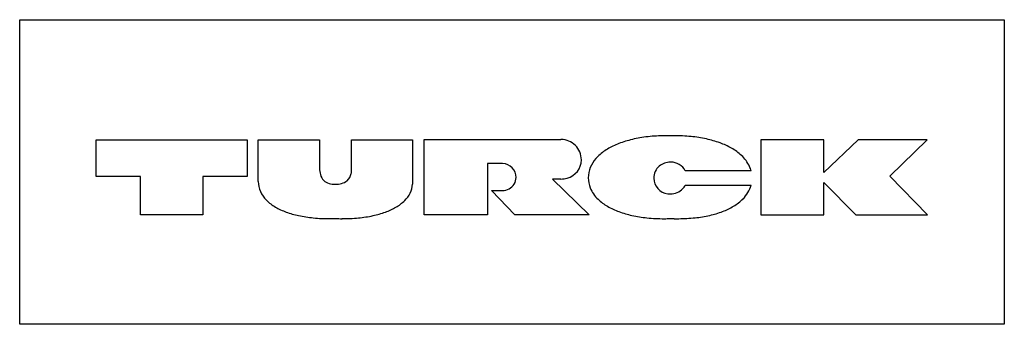
# Model space of a CAD drawing. Extents: x 0.1 to 31.9, y -0.2 to 9.6.
import ezdxf

# ---------------------------------------------------------------- set-up
doc = ezdxf.new("R2010")
doc.units = 0
doc.layers.add('DEFAULT_255_2_778', color=255, linetype='CONTINUOUS')

msp = doc.modelspace()

# ---------------------------------------------------------------- linework, layer by layer
at = {"layer": 'DEFAULT_255_2_778'}
for p, q in [((0.132, 9.588), (31.882, 9.588)), ((0.132, -0.243), (0.132, 9.588)), ((31.882, 9.588), (31.882, -0.243)), ((13.176, 3.291), (13.176, 5.72)), ((13.176, 5.72), (17.584, 5.72)), ((13.176, 3.291), (13.176, 5.72)), ((13.176, 5.72), (17.584, 5.72)), ((2.603, 5.715), (7.466, 5.715)), ((2.603, 5.715), (7.466, 5.715)), ((2.603, 4.524), (2.603, 5.715)), ((7.466, 5.715), (7.466, 4.524)), ((7.466, 5.715), (7.466, 4.524)), ((7.826, 4.371), (7.826, 5.715)), ((7.826, 4.371), (7.826, 5.715)), ((7.826, 5.715), (9.8, 5.715)), ((9.8, 5.715), (9.8, 4.789)), ((9.8, 5.715), (9.8, 4.789)), ((9.8, 5.715), (9.8, 5.715)), ((10.832, 4.789), (10.832, 5.715)), ((10.832, 5.715), (12.801, 5.715)), ((10.832, 4.789), (10.832, 5.715)), ((10.832, 5.715), (12.801, 5.715)), ((12.801, 5.715), (12.801, 4.281)), ((12.801, 5.715), (12.801, 4.281)), ((24.035, 5.715), (24.035, 3.286)), ((24.035, 5.715), (24.035, 3.286)), ((26.067, 5.715), (24.035, 5.715)), ((27.173, 5.715), (26.067, 4.657)), ((26.067, 4.657), (26.067, 5.715)), ((27.173, 5.715), (26.067, 4.657)), ((26.067, 4.657), (26.067, 5.715)), ((29.39, 5.715), (27.173, 5.715)), ((29.39, 5.715), (27.173, 5.715)), ((28.189, 4.54), (29.39, 5.715)), ((28.189, 4.54), (29.39, 5.715)), ((15.706, 4.942), (15.214, 4.942)), ((15.214, 4.942), (15.214, 3.291)), ((15.706, 4.942), (15.214, 4.942)), ((15.214, 4.942), (15.214, 3.291)), ((4.032, 4.524), (2.603, 4.524)), ((4.032, 4.524), (2.603, 4.524)), ((4.032, 3.286), (4.032, 4.524)), ((4.032, 3.286), (4.032, 4.524)), ((7.466, 4.524), (6.038, 4.524)), ((6.038, 4.524), (6.038, 3.286)), ((7.466, 4.524), (6.038, 4.524)), ((6.038, 4.524), (6.038, 3.286)), ((17.314, 4.445), (18.5, 3.286)), ((17.314, 4.445), (18.5, 3.286)), ((17.584, 4.445), (17.314, 4.445)), ((17.314, 4.445), (17.314, 4.445)), ((23.717, 4.709), (21.595, 4.709)), ((23.717, 4.709), (21.595, 4.709)), ((29.406, 3.286), (28.189, 4.54)), ((29.406, 3.286), (28.189, 4.54)), ((21.595, 4.244), (23.717, 4.244)), ((23.717, 4.244), (23.717, 4.249)), ((26.067, 3.286), (26.067, 4.329)), ((26.067, 4.329), (27.093, 3.286)), ((26.067, 3.286), (26.067, 4.329)), ((26.067, 4.329), (27.093, 3.286)), ((16.097, 3.286), (15.346, 4.075)), ((15.346, 4.075), (15.7, 4.075)), ((16.097, 3.286), (15.346, 4.075)), ((15.346, 4.075), (15.7, 4.075)), ((6.038, 3.286), (4.032, 3.286)), ((6.038, 3.286), (4.032, 3.286)), ((15.214, 3.291), (13.176, 3.291)), ((15.214, 3.291), (13.176, 3.291)), ((18.5, 3.286), (16.097, 3.286)), ((18.5, 3.286), (16.097, 3.286)), ((24.035, 3.286), (26.067, 3.286)), ((24.035, 3.286), (26.067, 3.286)), ((27.093, 3.286), (29.406, 3.286)), ((27.093, 3.286), (29.406, 3.286)), ((31.882, -0.243), (0.132, -0.243))]:
    msp.add_line(p, q, dxfattribs=at)
for centre, radius, start, end in [((17.592, 5.067), 0.653, 89.9988, 90.719), ((17.592, 5.067), 0.653, 89.9988, 90.719), ((17.592, 5.067), 0.653, 45.2218, 89.9877), ((17.592, 5.067), 0.653, 45.2218, 89.9877), ((20.817, 1.796), 4.036, 97.9617, 105.045), ((20.817, 1.796), 4.036, 97.9617, 105.045), ((20.965, 0.761), 5.082, 91.8224, 97.9968), ((20.965, 0.761), 5.082, 91.8224, 97.9968), ((20.996, 0.074), 5.769, 89.9908, 91.9138), ((20.996, 0.074), 5.769, 89.9908, 91.9138), ((20.997, -0.168), 6.011, 89.1296, 89.9982), ((20.997, -0.168), 6.011, 89.1296, 89.9982), ((20.995, -0.292), 6.135, 88.8447, 89.1308), ((20.995, -0.292), 6.135, 88.8447, 89.1308), ((21.233, -0.294), 6.137, 90.2693, 91.0643), ((21.233, -0.294), 6.137, 90.2693, 91.0643), ((21.232, -0.169), 6.012, 89.9999, 90.2681), ((21.232, -0.169), 6.012, 89.9999, 90.2681), ((21.241, 0.391), 5.453, 84.3155, 90.0931), ((21.241, 0.391), 5.453, 84.3155, 90.0931), ((21.35, 1.468), 4.37, 77.7749, 84.3428), ((21.35, 1.468), 4.37, 77.7749, 84.3428), ((21.57, 2.47), 3.344, 69.9856, 77.8196), ((21.57, 2.47), 3.344, 69.9856, 77.8196), ((17.592, 5.067), 0.653, 359.9915, 45.2229), ((17.592, 5.067), 0.653, 359.9915, 45.2229), ((20.212, 3.549), 2.177, 113.1953, 123.7969), ((20.212, 3.549), 2.177, 113.1953, 123.7969), ((20.558, 2.753), 3.045, 105.0019, 113.2813), ((20.558, 2.753), 3.045, 105.0019, 113.2813), ((21.882, 3.318), 2.441, 60.4388, 70.0445), ((21.882, 3.318), 2.441, 60.4388, 70.0445), ((22.254, 3.965), 1.694, 47.1381, 60.5807), ((22.254, 3.965), 1.694, 47.1381, 60.5807), ((19.399, 4.477), 0.931, 137.5934, 179.3668), ((19.399, 4.477), 0.931, 137.5934, 179.3668), ((19.819, 4.129), 1.476, 123.6414, 138.5958), ((19.819, 4.129), 1.476, 123.6414, 138.5958), ((22.64, 4.373), 1.132, 25.0202, 47.4283), ((22.64, 4.373), 1.132, 25.0202, 47.4283), ((10.572, 4.799), 0.772, 180.7389, 195.6808), ((10.572, 4.799), 0.772, 180.7389, 195.6808), ((10.077, 4.735), 0.757, 3.5825, 4.0783), ((10.077, 4.735), 0.757, 3.5825, 4.0783), ((10.123, 4.738), 0.711, 0.0367, 3.6199), ((10.123, 4.738), 0.711, 0.0367, 3.6199), ((15.695, 4.498), 0.445, 0.0345, 88.5828), ((15.695, 4.498), 0.445, 0.0345, 88.5828), ((17.624, 5.074), 0.622, 285.192, 359.1093), ((17.624, 5.074), 0.622, 285.192, 359.1093), ((17.587, 5.067), 0.659, 359.768, 359.9956), ((17.587, 5.067), 0.659, 359.768, 359.9956), ((21.08, 4.479), 0.501, 130.1181, 180.2193), ((21.08, 4.479), 0.501, 130.1181, 180.2193), ((21.112, 4.435), 0.555, 89.3137, 129.7939), ((21.112, 4.435), 0.555, 89.3137, 129.7939), ((21.119, 4.386), 0.604, 89.0023, 89.9993), ((21.119, 4.386), 0.604, 89.0023, 89.9993), ((21.129, 4.462), 0.528, 27.9819, 89.9214), ((21.129, 4.462), 0.528, 27.9819, 89.9214), ((22.816, 4.466), 0.933, 15.102, 24.399), ((22.816, 4.466), 0.933, 15.102, 24.399), ((10.241, 4.702), 0.427, 195.1857, 224.6003), ((10.241, 4.702), 0.427, 195.1857, 224.6003), ((10.432, 4.695), 0.397, 309.9966, 349.1612), ((10.432, 4.695), 0.397, 309.9966, 349.1612), ((10.266, 4.735), 0.568, 348.3787, 0.3139), ((10.266, 4.735), 0.568, 348.3787, 0.3139), ((15.732, 4.5), 0.408, 327.9519, 359.7111), ((15.732, 4.5), 0.408, 327.9519, 359.7111), ((17.586, 5.164), 0.719, 269.8481, 286.2083), ((17.586, 5.164), 0.719, 269.8481, 286.2083), ((19.349, 4.485), 0.881, 179.8819, 201.6793), ((19.349, 4.485), 0.881, 179.8819, 201.6793), ((21.094, 4.48), 0.514, 180.396, 263.28), ((21.094, 4.48), 0.514, 180.396, 263.28), ((8.677, 4.376), 0.85, 180.358, 226.2179), ((8.677, 4.376), 0.85, 180.358, 226.2179), ((10.277, 4.793), 0.518, 228.9789, 273.0264), ((10.277, 4.793), 0.518, 228.9789, 273.0264), ((10.319, 5.285), 1.01, 269.1721, 270.0033), ((10.319, 5.285), 1.01, 269.1721, 270.0033), ((10.342, 4.849), 0.574, 267.6743, 307.0383), ((10.342, 4.849), 0.574, 267.6743, 307.0383), ((11.972, 4.352), 0.832, 313.7312, 355.0708), ((11.972, 4.352), 0.832, 313.7312, 355.0708), ((15.702, 4.517), 0.442, 269.8228, 328.1668), ((15.702, 4.517), 0.442, 269.8228, 328.1668), ((19.503, 4.56), 1.052, 202.3587, 226.76), ((19.503, 4.56), 1.052, 202.3587, 226.76), ((21.122, 4.502), 0.539, 269.6423, 317.3753), ((21.122, 4.502), 0.539, 269.6423, 317.3753), ((21.119, 4.505), 0.543, 317.3593, 331.2517), ((21.119, 4.505), 0.543, 317.3593, 331.2517), ((22.743, 4.524), 1.012, 314.7571, 344.2485), ((22.743, 4.524), 1.012, 314.7571, 344.2485), ((21.119, 4.569), 0.606, 261.9336, 270.0477), ((21.119, 4.569), 0.606, 261.9336, 270.0477), ((9.07, 4.748), 1.391, 225.1143, 240.1615), ((9.07, 4.748), 1.391, 225.1143, 240.1615), ((9.442, 5.384), 2.128, 239.9818, 250.282), ((9.442, 5.384), 2.128, 239.9818, 250.282), ((11.215, 5.353), 2.098, 289.8073, 300.0112), ((11.215, 5.353), 2.098, 289.8073, 300.0112), ((11.583, 4.723), 1.369, 299.8275, 314.7592), ((11.583, 4.723), 1.369, 299.8275, 314.7592), ((19.882, 4.949), 1.595, 226.4011, 240.1078), ((19.882, 4.949), 1.595, 226.4011, 240.1078), ((20.257, 5.59), 2.337, 239.9796, 249.9957), ((20.257, 5.59), 2.337, 239.9796, 249.9957), ((22.016, 5.47), 2.215, 290.7042, 300.8345), ((22.016, 5.47), 2.215, 290.7042, 300.8345), ((22.375, 4.878), 1.523, 300.6771, 315.2296), ((22.375, 4.878), 1.523, 300.6771, 315.2296), ((9.767, 6.276), 3.077, 250.1855, 257.9817), ((9.767, 6.276), 3.077, 250.1855, 257.9817), ((10.005, 7.378), 4.205, 257.9363, 264.4619), ((10.005, 7.378), 4.205, 257.9363, 264.4619), ((10.129, 8.618), 5.451, 264.4292, 270.1053), ((10.129, 8.618), 5.451, 264.4292, 270.1053), ((10.535, 8.535), 5.368, 269.8964, 275.5781), ((10.535, 8.535), 5.368, 269.8964, 275.5781), ((10.656, 7.326), 4.154, 275.5443, 282.0832), ((10.656, 7.326), 4.154, 275.5443, 282.0832), ((10.892, 6.236), 3.038, 282.0338, 289.8958), ((10.892, 6.236), 3.038, 282.0338, 289.8958), ((20.571, 6.439), 3.243, 249.907, 257.6005), ((20.571, 6.439), 3.243, 249.907, 257.6005), ((20.792, 7.43), 4.257, 257.5622, 264.1584), ((20.792, 7.43), 4.257, 257.5622, 264.1584), ((20.905, 8.511), 5.345, 264.1347, 270.0984), ((20.905, 8.511), 5.345, 264.1347, 270.0984), ((21.359, 8.379), 5.213, 270.2621, 276.0755), ((21.359, 8.379), 5.213, 270.2621, 276.0755), ((21.479, 7.273), 4.101, 276.045, 282.7521), ((21.479, 7.273), 4.101, 276.045, 282.7521), ((21.706, 6.28), 3.083, 282.7057, 290.7718), ((21.706, 6.28), 3.083, 282.7057, 290.7718), ((10.139, 9.353), 6.186, 270.0022, 270.83), ((10.139, 9.353), 6.186, 270.0022, 270.83), ((10.136, 9.548), 6.381, 270.8297, 271.6432), ((10.136, 9.548), 6.381, 270.8297, 271.6432), ((10.529, 9.478), 6.312, 268.0892, 269.0337), ((10.529, 9.478), 6.312, 268.0892, 269.0337), ((10.526, 9.26), 6.094, 269.0338, 269.9971), ((10.526, 9.26), 6.094, 269.0338, 269.9971), ((20.914, 9.155), 5.989, 270.0026, 270.9761), ((20.914, 9.155), 5.989, 270.0026, 270.9761), ((20.911, 9.344), 6.178, 270.9761, 271.9337), ((20.911, 9.344), 6.178, 270.9761, 271.9337), ((21.351, 9.379), 6.213, 267.8646, 268.9196), ((21.351, 9.379), 6.213, 267.8646, 268.9196), ((21.346, 9.147), 5.982, 268.9196, 269.9966), ((21.346, 9.147), 5.982, 268.9196, 269.9966), ((21.346, 8.999), 5.834, 269.9998, 270.3635), ((21.346, 8.999), 5.834, 269.9998, 270.3635)]:
    msp.add_arc(centre, radius, start, end, dxfattribs=at)

doc.saveas('drawing.dxf')
